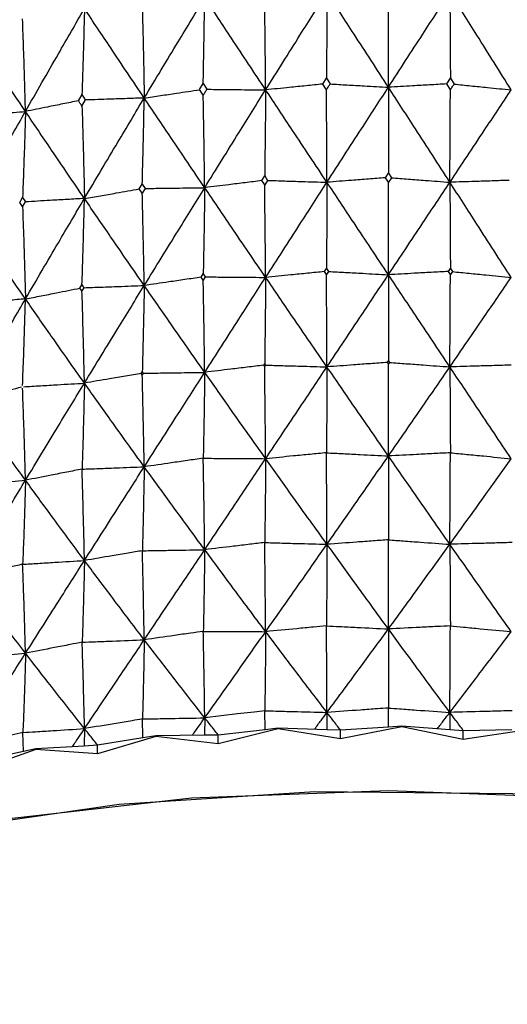
# Model space of a CAD drawing. Units: millimetres. Extents: x 16 to 307, y 18 to 345.
# Drawn here: x 34 to 39, y 283 to 293 of the extents above; entities that cross this region are included whole.
import ezdxf

# ---------------------------------------------------------------- set-up
doc = ezdxf.new("R2010")
doc.units = ezdxf.units.MM

msp = doc.modelspace()

# ---------------------------------------------------------------- linework, layer by layer
at = {"color": 7, "linetype": 'Continuous', "lineweight": 25}
for p, q in [((37.5341, 292.6243), (37.5717, 292.6836)), ((37.5717, 292.6836), (37.6095, 292.6257)), ((38.7901, 292.626), (38.8278, 292.6836)), ((38.8278, 292.6836), (38.8656, 292.6241)), ((36.2841, 292.5679), (36.3215, 292.6291)), ((36.3217, 292.6294), (36.3599, 292.5719)), ((37.5719, 292.5677), (37.5341, 292.6242)), ((38.828, 292.5677), (38.7902, 292.6259)), ((35.0574, 292.4549), (35.0941, 292.518)), ((35.1303, 292.4634), (35.0941, 292.518)), ((36.3225, 292.5121), (36.2843, 292.5682)), ((35.0937, 292.4019), (35.1303, 292.4634)), ((36.9152, 291.6451), (36.9454, 291.693)), ((36.9454, 291.693), (36.9756, 291.6478)), ((38.1697, 291.6747), (38.1998, 291.7209)), ((38.2001, 291.6293), (38.1698, 291.6746)), ((38.1998, 291.7209), (38.2301, 291.6742)), ((38.2301, 291.6742), (38.2001, 291.6294)), ((35.6746, 291.5612), (35.7043, 291.6105)), ((35.7043, 291.6106), (35.7345, 291.566)), ((36.9454, 291.6011), (36.9153, 291.6451)), ((36.9756, 291.6477), (36.9454, 291.6012)), ((35.7048, 291.5181), (35.6747, 291.5614)), ((35.7345, 291.566), (35.7048, 291.5181)), ((34.4627, 291.4221), (34.4916, 291.4726)), ((34.4911, 291.3813), (34.4627, 291.4221)), ((34.491, 291.3811), (34.5199, 291.4304)), ((34.4916, 291.4726), (34.52, 291.4306)), ((36.3018, 290.6662), (36.3225, 290.6994)), ((36.3225, 290.6994), (36.3432, 290.669)), ((37.5508, 290.7226), (37.5717, 290.7549)), ((37.5717, 290.6923), (37.5508, 290.7226)), ((37.5717, 290.7549), (37.5926, 290.7235)), ((37.5927, 290.7235), (37.5717, 290.6923)), ((38.8071, 290.724), (38.8278, 290.7549)), ((38.8281, 290.6927), (38.8072, 290.7239)), ((38.8278, 290.7549), (38.8488, 290.7226)), ((38.8488, 290.7226), (38.8281, 290.6928)), ((35.0737, 290.555), (35.0939, 290.5891)), ((35.0939, 290.589), (35.1142, 290.5595)), ((36.3225, 290.6369), (36.3018, 290.6662)), ((36.3432, 290.6689), (36.3225, 290.6369)), ((35.0939, 290.5265), (35.0737, 290.555)), ((35.1142, 290.5595), (35.0939, 290.5265)), ((36.9359, 289.7737), (36.9454, 289.7885)), ((36.9454, 289.7885), (36.9549, 289.7746)), ((38.1901, 289.802), (38.1997, 289.8163)), ((38.1998, 289.7882), (38.1902, 289.8019)), ((38.1997, 289.8163), (38.2093, 289.8019)), ((38.2093, 289.8019), (38.1998, 289.7882)), ((35.6954, 289.6903), (35.7048, 289.7055)), ((35.7048, 289.6773), (35.6954, 289.6903)), ((35.7048, 289.7055), (35.7142, 289.692)), ((35.7142, 289.6919), (35.7048, 289.6773)), ((36.9454, 289.7604), (36.9359, 289.7737)), ((36.955, 289.7745), (36.9454, 289.7604)), ((38.1998, 286.1069), (38.1998, 286.2966)), ((35.7118, 285.9964), (35.707, 286.1859)), ((36.3381, 286.1971), (36.3356, 286.0238)), ((36.9489, 286.0792), (36.9465, 286.2689)), ((37.5769, 286.2522), (37.5761, 286.0789)), ((38.8226, 286.2522), (38.8234, 286.0789)), ((35.1197, 286.0877), (35.1155, 285.9142)), ((37.0834, 286.0841), (36.4731, 285.935)), ((36.9489, 286.0792), (37.0834, 286.0943)), ((37.0834, 286.0943), (37.0834, 286.0841)), ((37.0834, 286.0943), (37.5761, 286.0789)), ((37.7133, 285.984), (37.0834, 286.0841)), ((37.7133, 286.0746), (38.1998, 286.1069)), ((38.3372, 286.1058), (37.7133, 285.984)), ((38.1998, 286.1069), (38.3372, 286.116)), ((38.3372, 286.116), (38.3372, 286.1058)), ((38.3372, 286.116), (38.8234, 286.0789)), ((38.9588, 285.978), (38.3372, 286.1058)), ((34.5019, 285.8594), (34.4948, 286.0486)), ((35.8418, 286.0072), (35.2518, 285.8314)), ((35.2518, 285.9221), (35.7118, 285.9964)), ((35.7118, 285.9964), (35.8418, 286.0174)), ((35.8418, 286.0174), (36.3356, 286.0238)), ((35.8418, 286.0174), (35.8418, 286.0072)), ((36.4731, 285.935), (35.8418, 286.0072)), ((36.3356, 286.0238), (36.4731, 286.0256)), ((36.4731, 286.0256), (36.9489, 286.0792)), ((36.4731, 285.935), (36.4731, 286.0256)), ((37.5761, 286.0789), (37.7133, 286.0746)), ((37.7133, 285.984), (37.7133, 286.0746)), ((38.8234, 286.0789), (38.9588, 286.0686)), ((38.9588, 286.0686), (39.4506, 286.0792)), ((39.5896, 286.072), (38.9588, 285.978)), ((38.9588, 285.978), (38.9588, 286.0686)), ((34.5019, 285.8594), (34.626, 285.886)), ((34.626, 285.886), (35.1155, 285.9142)), ((34.626, 285.886), (34.626, 285.8758)), ((35.1155, 285.9142), (35.2518, 285.9221)), ((35.2518, 285.8314), (35.2518, 285.9221)), ((34.626, 285.8758), (34.0629, 285.6745)), ((34.0629, 285.7652), (34.5019, 285.8594)), ((35.2518, 285.8314), (34.626, 285.8758))]:
    msp.add_line(p, q, dxfattribs=at)
at = {"color": 7, "linetype": 'Continuous', "lineweight": 25, "flags": 128}
for points in [[(36.9465, 286.2689), (36.8375, 286.256), (36.6694, 286.2362), (36.3381, 286.1971)], [(49.6998, 280.5965), (49.5251, 281.4405), (49.0062, 282.2588), (48.1591, 283.0266), (47.0093, 283.7205), (45.5918, 284.3196), (43.9498, 284.8055), (42.133, 285.1635), (40.1967, 285.3828), (38.1998, 285.4566), (36.2028, 285.3828), (34.2665, 285.1635), (32.4498, 284.8055), (30.8077, 284.3196), (29.3902, 283.7205), (28.2405, 283.0266), (27.3933, 282.2588), (26.8745, 281.4405), (26.6998, 280.5965)], [(49.6998, 280.5965), (49.6754, 280.9124), (49.3713, 281.7498), (48.7277, 282.5521), (47.7642, 283.295), (46.5102, 283.9559), (45.0036, 284.5148), (43.2903, 284.9546), (41.4223, 285.2619), (39.4564, 285.4275), (37.4523, 285.4464), (35.4709, 285.3178), (33.5724, 285.0458), (31.8146, 284.6386), (30.2507, 284.1087), (28.9284, 283.4719), (27.8878, 282.7479), (27.1605, 281.9584), (26.7686, 281.1276), (26.6998, 280.5965)]]:
    msp.add_lwpolyline(points, dxfattribs=at)
at = {"color": 7, "linetype": 'Continuous', "lineweight": 25}
for points, knots in [([(33.9342, 293.227), (34.0432, 293.426), (34.2381, 293.7821), (34.435, 294.1351), (34.5218, 294.2908)], [0, 0, 0, 0, 0.559094, 1, 1, 1, 1]), ([(35.7249, 292.4832), (35.839, 292.6732), (36.0431, 293.0133), (36.2476, 293.3505), (36.3378, 293.4992)], [0, 0, 0, 0, 0.558925, 1, 1, 1, 1]), ([(36.3225, 292.6281), (36.3245, 292.7277), (36.3284, 292.9216), (36.3334, 293.2121), (36.3363, 293.4035), (36.3378, 293.4992)], [0, 0, 0, 0, 0.345456, 0.672711, 1, 1, 1, 1]), ([(36.9555, 292.5655), (36.8398, 292.7402), (36.6329, 293.0528), (36.4281, 293.3625), (36.3378, 293.4992)], [0, 0, 0, 0, 0.558927, 1, 1, 1, 1]), ([(36.9555, 292.5655), (36.9545, 292.6747), (36.9526, 292.8852), (36.9492, 293.1987), (36.9467, 293.4033), (36.9454, 293.5057)], [0, 0, 0, 0, 0.35008, 0.675019, 1, 1, 1, 1]), ([(36.9555, 292.5655), (37.0714, 292.7505), (37.2787, 293.0815), (37.4856, 293.4095), (37.5768, 293.5542)], [0, 0, 0, 0, 0.558923, 1, 1, 1, 1]), ([(37.5768, 293.5542), (37.5763, 293.4532), (37.5753, 293.2567), (37.5736, 292.9664), (37.5724, 292.7779), (37.5717, 292.6836)], [0, 0, 0, 0, 0.345453, 0.672711, 1, 1, 1, 1]), ([(38.1998, 292.5931), (38.0833, 292.7729), (37.875, 293.0947), (37.6681, 293.4136), (37.5768, 293.5542)], [0, 0, 0, 0, 0.558925, 1, 1, 1, 1]), ([(38.1998, 292.5931), (38.3162, 292.7729), (38.5245, 293.0947), (38.7314, 293.4136), (38.8227, 293.5542)], [0, 0, 0, 0, 0.558925, 1, 1, 1, 1]), ([(38.1998, 292.5931), (38.1998, 292.7023), (38.1998, 292.9129), (38.1998, 293.2264), (38.1998, 293.4311), (38.1998, 293.5335)], [0, 0, 0, 0, 0.35008, 0.67502, 1, 1, 1, 1]), ([(38.8227, 293.5542), (38.8232, 293.4532), (38.8242, 293.2567), (38.8259, 292.9664), (38.8272, 292.7779), (38.8278, 292.6836)], [0, 0, 0, 0, 0.345453, 0.672711, 1, 1, 1, 1]), ([(39.444, 292.5655), (39.3281, 292.7505), (39.1208, 293.0815), (38.9139, 293.4095), (38.8227, 293.5542)], [0, 0, 0, 0, 0.558923, 1, 1, 1, 1]), ([(34.5214, 292.3469), (34.6324, 292.5419), (34.8311, 292.8909), (35.0309, 293.237), (35.1191, 293.3897)], [0, 0, 0, 0, 0.5589238, 1, 1, 1, 1]), ([(35.1191, 293.3897), (35.1165, 293.2886), (35.1116, 293.0918), (35.1032, 292.8011), (35.097, 292.6122), (35.0939, 292.5177)], [0, 0, 0, 0, 0.345454, 0.672709, 1, 1, 1, 1]), ([(35.7249, 292.4832), (35.6112, 292.6528), (35.4078, 292.9562), (35.2075, 293.257), (35.1191, 293.3897)], [0, 0, 0, 0, 0.558927, 1, 1, 1, 1]), ([(35.7048, 293.4226), (35.7075, 293.3125), (35.7126, 293.1001), (35.7193, 292.787), (35.7231, 292.5844), (35.7249, 292.4832)], [0, 0, 0, 0, 0.350079, 0.675018, 1, 1, 1, 1]), ([(34.5214, 292.3469), (34.5184, 292.4559), (34.5127, 292.6661), (34.5026, 292.9789), (34.4953, 293.1831), (34.4916, 293.2852)], [0, 0, 0, 0, 0.350081, 0.675021, 1, 1, 1, 1]), ([(34.5214, 292.3469), (34.411, 292.5115), (34.2134, 292.8061), (34.0196, 293.0982), (33.9342, 293.227)], [0, 0, 0, 0, 0.558922, 1, 1, 1, 1]), ([(37.5339, 292.6241), (37.4775, 292.6183), (37.3646, 292.6068), (37.1718, 292.5873), (37.0354, 292.5736), (36.9555, 292.5655)], [0, 0, 0, 0, 0.292909, 0.585821, 1, 1, 1, 1]), ([(37.5718, 292.5677), (37.5788, 292.5785), (37.5914, 292.5979), (37.604, 292.6172), (37.6095, 292.6257)], [0, 0, 0, 0, 0.559912, 1, 1, 1, 1]), ([(37.5768, 291.6288), (37.6931, 291.8091), (37.9014, 292.1318), (38.1084, 292.4519), (38.1998, 292.5931)], [0, 0, 0, 0, 0.558751, 1, 1, 1, 1]), ([(37.6095, 292.6257), (37.6671, 292.6225), (37.7824, 292.616), (37.9791, 292.6051), (38.1183, 292.5975), (38.1998, 292.5931)], [0, 0, 0, 0, 0.292911, 0.585819, 1, 1, 1, 1]), ([(38.79, 292.6257), (38.7324, 292.6225), (38.6172, 292.616), (38.4204, 292.6051), (38.2813, 292.5975), (38.1998, 292.5931)], [0, 0, 0, 0, 0.292911, 0.585819, 1, 1, 1, 1]), ([(38.1998, 292.5931), (38.1998, 292.4921), (38.1998, 292.2952), (38.1998, 292.0044), (38.1998, 291.8154), (38.1998, 291.7208)], [0, 0, 0, 0, 0.344919, 0.672438, 1, 1, 1, 1]), ([(38.8227, 291.6288), (38.7064, 291.8091), (38.4981, 292.1318), (38.2911, 292.4519), (38.1998, 292.5931)], [0, 0, 0, 0, 0.558751, 1, 1, 1, 1]), ([(38.8279, 292.5677), (38.8349, 292.5782), (38.8475, 292.597), (38.86, 292.6158), (38.8656, 292.6241)], [0, 0, 0, 0, 0.559914, 1, 1, 1, 1]), ([(38.8656, 292.6241), (38.922, 292.6183), (39.0349, 292.6068), (39.2277, 292.5873), (39.3641, 292.5736), (39.444, 292.5655)], [0, 0, 0, 0, 0.292909, 0.585821, 1, 1, 1, 1]), ([(35.1189, 291.4642), (35.2316, 291.6547), (35.4334, 291.9957), (35.6357, 292.3339), (35.7249, 292.4832)], [0, 0, 0, 0, 0.558751, 1, 1, 1, 1]), ([(35.7249, 292.4832), (35.6669, 292.4812), (35.5508, 292.4772), (35.3527, 292.4705), (35.2126, 292.4659), (35.1305, 292.4632)], [0, 0, 0, 0, 0.29291, 0.585819, 1, 1, 1, 1]), ([(35.7048, 291.61), (35.7074, 291.7097), (35.7125, 291.904), (35.7192, 292.1951), (35.723, 292.3871), (35.7249, 292.4832)], [0, 0, 0, 0, 0.344918, 0.672442, 1, 1, 1, 1]), ([(35.7249, 292.4832), (35.7797, 292.4913), (35.8891, 292.5076), (36.0759, 292.5354), (36.2079, 292.5553), (36.2852, 292.5669)], [0, 0, 0, 0, 0.292909, 0.585821, 1, 1, 1, 1]), ([(36.3376, 291.5737), (36.2227, 291.7438), (36.0171, 292.0481), (35.8144, 292.35), (35.7249, 292.4832)], [0, 0, 0, 0, 0.55875, 1, 1, 1, 1]), ([(36.3225, 292.5121), (36.3295, 292.5232), (36.342, 292.5432), (36.3544, 292.5631), (36.3599, 292.5719)], [0, 0, 0, 0, 0.559938, 1, 1, 1, 1]), ([(36.3376, 291.5737), (36.3361, 291.6828), (36.3332, 291.893), (36.3282, 292.2059), (36.3244, 292.41), (36.3225, 292.5121)], [0, 0, 0, 0, 0.350623, 0.675291, 1, 1, 1, 1]), ([(36.3376, 291.5737), (36.4528, 291.7592), (36.659, 292.0911), (36.8647, 292.4203), (36.9555, 292.5655)], [0, 0, 0, 0, 0.558752, 1, 1, 1, 1]), ([(36.3599, 292.5719), (36.4181, 292.5712), (36.5344, 292.5699), (36.7329, 292.5678), (36.8733, 292.5664), (36.9555, 292.5655)], [0, 0, 0, 0, 0.292899, 0.585799, 1, 1, 1, 1]), ([(36.9555, 292.5655), (36.9545, 292.4645), (36.9525, 292.2675), (36.9492, 291.9767), (36.9467, 291.7876), (36.9454, 291.6931)], [0, 0, 0, 0, 0.344918, 0.672442, 1, 1, 1, 1]), ([(37.5768, 291.6288), (37.4605, 291.8039), (37.2524, 292.1175), (37.0464, 292.4284), (36.9555, 292.5655)], [0, 0, 0, 0, 0.55875, 1, 1, 1, 1]), ([(37.5768, 291.6288), (37.5763, 291.7379), (37.5753, 291.9482), (37.5736, 292.2612), (37.5724, 292.4654), (37.5717, 292.5676)], [0, 0, 0, 0, 0.350624, 0.675291, 1, 1, 1, 1]), ([(38.8227, 291.6288), (38.8233, 291.7379), (38.8242, 291.9482), (38.8259, 292.2612), (38.8272, 292.4654), (38.8278, 292.5676)], [0, 0, 0, 0, 0.350624, 0.675291, 1, 1, 1, 1]), ([(38.8227, 291.6288), (38.939, 291.8039), (39.1471, 292.1175), (39.3531, 292.4284), (39.444, 292.5655)], [0, 0, 0, 0, 0.55875, 1, 1, 1, 1]), ([(35.0574, 292.4549), (35.0051, 292.4443), (34.9006, 292.4231), (34.7219, 292.3871), (34.5955, 292.3617), (34.5214, 292.3469)], [0, 0, 0, 0, 0.292915, 0.585825, 1, 1, 1, 1]), ([(35.0938, 292.4018), (35.087, 292.4117), (35.0749, 292.4294), (35.0628, 292.4471), (35.0574, 292.4549)], [0, 0, 0, 0, 0.5599461, 1, 1, 1, 1]), ([(35.0939, 292.4017), (35.0973, 292.2916), (35.1037, 292.0796), (35.112, 291.7671), (35.1166, 291.5652), (35.1189, 291.4642)], [0, 0, 0, 0, 0.350627, 0.675288, 1, 1, 1, 1]), ([(33.9339, 291.3015), (34.0429, 291.4969), (34.2381, 291.8467), (34.4347, 292.1937), (34.5214, 292.3469)], [0, 0, 0, 0, 0.558751, 1, 1, 1, 1]), ([(33.9347, 292.3007), (33.992, 292.3052), (34.1066, 292.3141), (34.3022, 292.3295), (34.4405, 292.3405), (34.5214, 292.3469)], [0, 0, 0, 0, 0.292909, 0.585816, 1, 1, 1, 1]), ([(34.5214, 292.3469), (34.5184, 292.2457), (34.5126, 292.0483), (34.5026, 291.7569), (34.4953, 291.5674), (34.4916, 291.4726)], [0, 0, 0, 0, 0.344916, 0.672441, 1, 1, 1, 1]), ([(35.1189, 291.4642), (35.0066, 291.6293), (34.8057, 291.9246), (34.6084, 292.2176), (34.5214, 292.3469)], [0, 0, 0, 0, 0.558752, 1, 1, 1, 1]), ([(38.1694, 291.6742), (38.1123, 291.6698), (37.998, 291.6609), (37.8005, 291.6458), (37.66, 291.6351), (37.5768, 291.6288)], [0, 0, 0, 0, 0.289358, 0.578718, 1, 1, 1, 1]), ([(38.2301, 291.6742), (38.2873, 291.6698), (38.4015, 291.6609), (38.5991, 291.6458), (38.7395, 291.6351), (38.8227, 291.6288)], [0, 0, 0, 0, 0.289358, 0.578718, 1, 1, 1, 1]), ([(36.9152, 291.6451), (36.8596, 291.6382), (36.7482, 291.6243), (36.5557, 291.6005), (36.4188, 291.5837), (36.3376, 291.5737)], [0, 0, 0, 0, 0.289358, 0.578718, 1, 1, 1, 1]), ([(36.9555, 290.6639), (36.9545, 290.773), (36.9526, 290.983), (36.9492, 291.2955), (36.9467, 291.4993), (36.9454, 291.6011)], [0, 0, 0, 0, 0.351144, 0.67555, 1, 1, 1, 1]), ([(36.9555, 290.6639), (37.0715, 290.8442), (37.2791, 291.1671), (37.4856, 291.4874), (37.5768, 291.6288)], [0, 0, 0, 0, 0.558573, 1, 1, 1, 1]), ([(36.9756, 291.6478), (37.0336, 291.6459), (37.1495, 291.6421), (37.3499, 291.6358), (37.4923, 291.6314), (37.5768, 291.6288)], [0, 0, 0, 0, 0.28935, 0.578702, 1, 1, 1, 1]), ([(37.5768, 291.6288), (37.5763, 291.5277), (37.5753, 291.3304), (37.5736, 291.0392), (37.5724, 290.8497), (37.5717, 290.7549)], [0, 0, 0, 0, 0.344405, 0.672186, 1, 1, 1, 1]), ([(38.1998, 290.6914), (38.0832, 290.8666), (37.8746, 291.1803), (37.668, 291.4914), (37.5768, 291.6288)], [0, 0, 0, 0, 0.558573, 1, 1, 1, 1]), ([(38.1998, 290.6914), (38.1998, 290.8006), (38.1998, 291.0106), (38.1998, 291.3232), (38.1998, 291.527), (38.1998, 291.6289)], [0, 0, 0, 0, 0.351142, 0.675552, 1, 1, 1, 1]), ([(38.1998, 290.6914), (38.3163, 290.8666), (38.5249, 291.1803), (38.7315, 291.4914), (38.8227, 291.6288)], [0, 0, 0, 0, 0.558573, 1, 1, 1, 1]), ([(39.4239, 291.6478), (39.3659, 291.6459), (39.25, 291.6421), (39.0496, 291.6358), (38.9072, 291.6314), (38.8227, 291.6288)], [0, 0, 0, 0, 0.28936, 0.578718, 1, 1, 1, 1]), ([(38.8227, 291.6288), (38.8232, 291.5277), (38.8242, 291.3304), (38.8259, 291.0392), (38.8272, 290.8497), (38.8278, 290.7549)], [0, 0, 0, 0, 0.344405, 0.672186, 1, 1, 1, 1]), ([(39.444, 290.6639), (39.3281, 290.8442), (39.1204, 291.1671), (38.9139, 291.4874), (38.8227, 291.6288)], [0, 0, 0, 0, 0.558573, 1, 1, 1, 1]), ([(35.1189, 291.4642), (35.1726, 291.4735), (35.28, 291.492), (35.4654, 291.5242), (35.5971, 291.5471), (35.6751, 291.5607)], [0, 0, 0, 0, 0.289357, 0.578722, 1, 1, 1, 1]), ([(35.7248, 290.5815), (35.7229, 290.6906), (35.719, 290.9004), (35.7123, 291.2127), (35.7073, 291.4163), (35.7048, 291.5181)], [0, 0, 0, 0, 0.351146, 0.675548, 1, 1, 1, 1]), ([(35.7248, 290.5815), (35.839, 290.7669), (36.0434, 291.0989), (36.2475, 291.4283), (36.3376, 291.5737)], [0, 0, 0, 0, 0.558577, 1, 1, 1, 1]), ([(35.7345, 291.5661), (35.7927, 291.5668), (35.909, 291.5681), (36.1101, 291.5707), (36.2529, 291.5726), (36.3376, 291.5737)], [0, 0, 0, 0, 0.289352, 0.578703, 1, 1, 1, 1]), ([(36.3376, 291.5737), (36.3361, 291.4726), (36.3332, 291.2752), (36.3282, 290.9838), (36.3244, 290.7942), (36.3225, 290.6995)], [0, 0, 0, 0, 0.344406, 0.672187, 1, 1, 1, 1]), ([(36.9555, 290.6639), (36.8397, 290.8339), (36.6324, 291.1383), (36.4279, 291.4404), (36.3376, 291.5737)], [0, 0, 0, 0, 0.5585732, 1, 1, 1, 1]), ([(34.4916, 291.3807), (34.4956, 291.2707), (34.5033, 291.059), (34.5131, 290.7472), (34.5186, 290.5459), (34.5213, 290.4452)], [0, 0, 0, 0, 0.351145, 0.675551, 1, 1, 1, 1]), ([(35.1189, 291.4642), (35.0612, 291.4609), (34.9458, 291.4542), (34.7463, 291.4427), (34.6045, 291.4347), (34.5205, 291.43)], [0, 0, 0, 0, 0.289359, 0.578718, 1, 1, 1, 1]), ([(34.5213, 290.4452), (34.6324, 290.6356), (34.8313, 290.9766), (35.0308, 291.3149), (35.1189, 291.4642)], [0, 0, 0, 0, 0.558575, 1, 1, 1, 1]), ([(35.0939, 290.5891), (35.0972, 290.6888), (35.1035, 290.8834), (35.1118, 291.1752), (35.1165, 291.3679), (35.1189, 291.4642)], [0, 0, 0, 0, 0.34441, 0.672184, 1, 1, 1, 1]), ([(35.7248, 290.5815), (35.611, 290.7465), (35.4073, 291.0418), (35.2072, 291.3349), (35.1189, 291.4642)], [0, 0, 0, 0, 0.558571, 1, 1, 1, 1]), ([(34.5213, 290.4452), (34.4108, 290.6052), (34.2128, 290.8916), (34.0193, 291.176), (33.9339, 291.3015)], [0, 0, 0, 0, 0.5585739, 1, 1, 1, 1]), ([(37.5508, 290.7226), (37.4942, 290.717), (37.3812, 290.7058), (37.1828, 290.6862), (37.0408, 290.6722), (36.9555, 290.6639)], [0, 0, 0, 0, 0.285017, 0.570029, 1, 1, 1, 1]), ([(37.5768, 289.7562), (37.5763, 289.8653), (37.5753, 290.0751), (37.5736, 290.3873), (37.5724, 290.5906), (37.5717, 290.6923)], [0, 0, 0, 0, 0.35166, 0.675804, 1, 1, 1, 1]), ([(37.5768, 289.7562), (37.6932, 289.9309), (37.9018, 290.2438), (38.1085, 290.5543), (38.1998, 290.6914)], [0, 0, 0, 0, 0.558396, 1, 1, 1, 1]), ([(37.5927, 290.7236), (37.6503, 290.7205), (37.7657, 290.7143), (37.968, 290.7036), (38.1127, 290.696), (38.1998, 290.6914)], [0, 0, 0, 0, 0.28501, 0.570018, 1, 1, 1, 1]), ([(38.8068, 290.7236), (38.7492, 290.7205), (38.6338, 290.7143), (38.4315, 290.7036), (38.2868, 290.696), (38.1998, 290.6914)], [0, 0, 0, 0, 0.2850161, 0.5700335, 1, 1, 1, 1]), ([(38.1998, 290.6914), (38.1998, 290.5903), (38.1998, 290.3928), (38.1998, 290.1011), (38.1998, 289.9112), (38.1998, 289.8163)], [0, 0, 0, 0, 0.343909, 0.671938, 1, 1, 1, 1]), ([(38.8227, 289.7562), (38.7063, 289.9309), (38.4977, 290.2438), (38.291, 290.5543), (38.1998, 290.6914)], [0, 0, 0, 0, 0.558396, 1, 1, 1, 1]), ([(38.8227, 289.7562), (38.8232, 289.8653), (38.8242, 290.0751), (38.8259, 290.3873), (38.8272, 290.5906), (38.8278, 290.6923)], [0, 0, 0, 0, 0.35166, 0.675804, 1, 1, 1, 1]), ([(38.8488, 290.7226), (38.9053, 290.717), (39.0183, 290.7058), (39.2167, 290.6862), (39.3587, 290.6722), (39.444, 290.6639)], [0, 0, 0, 0, 0.285017, 0.570029, 1, 1, 1, 1]), ([(35.1142, 290.5595), (35.1722, 290.5616), (35.2883, 290.5657), (35.4918, 290.573), (35.6373, 290.5783), (35.7248, 290.5815)], [0, 0, 0, 0, 0.28501, 0.57002, 1, 1, 1, 1]), ([(35.1189, 289.5916), (35.2317, 289.7765), (35.4338, 290.1077), (35.6357, 290.4363), (35.7248, 290.5815)], [0, 0, 0, 0, 0.558393, 1, 1, 1, 1]), ([(35.7248, 290.5815), (35.7229, 290.4803), (35.719, 290.2826), (35.7123, 289.9906), (35.7073, 289.8005), (35.7048, 289.7055)], [0, 0, 0, 0, 0.343909, 0.671929, 1, 1, 1, 1]), ([(36.3018, 290.6662), (36.247, 290.6581), (36.1375, 290.642), (35.9452, 290.6137), (35.8076, 290.5936), (35.7248, 290.5815)], [0, 0, 0, 0, 0.285021, 0.570033, 1, 1, 1, 1]), ([(36.3376, 289.7011), (36.2226, 289.8656), (36.0166, 290.16), (35.8142, 290.4524), (35.7248, 290.5815)], [0, 0, 0, 0, 0.558393, 1, 1, 1, 1]), ([(36.3376, 289.7011), (36.3361, 289.8102), (36.3333, 290.0199), (36.3282, 290.3319), (36.3244, 290.5352), (36.3225, 290.6368)], [0, 0, 0, 0, 0.35166, 0.675804, 1, 1, 1, 1]), ([(36.3376, 289.7011), (36.4529, 289.881), (36.6594, 290.203), (36.8648, 290.5227), (36.9555, 290.6639)], [0, 0, 0, 0, 0.558397, 1, 1, 1, 1]), ([(36.3433, 290.669), (36.4014, 290.6685), (36.5178, 290.6674), (36.7218, 290.6657), (36.8677, 290.6646), (36.9555, 290.6639)], [0, 0, 0, 0, 0.28501, 0.57002, 1, 1, 1, 1]), ([(36.9555, 290.6639), (36.9545, 290.5627), (36.9526, 290.3652), (36.9492, 290.0734), (36.9467, 289.8835), (36.9454, 289.7885)], [0, 0, 0, 0, 0.343906, 0.671932, 1, 1, 1, 1]), ([(37.5768, 289.7562), (37.4604, 289.9257), (37.252, 290.2294), (37.0463, 290.5308), (36.9555, 290.6639)], [0, 0, 0, 0, 0.558396, 1, 1, 1, 1]), ([(38.8227, 289.7562), (38.9391, 289.9257), (39.1475, 290.2294), (39.3532, 290.5308), (39.444, 290.6639)], [0, 0, 0, 0, 0.558396, 1, 1, 1, 1]), ([(34.5213, 290.4452), (34.5739, 290.4556), (34.6789, 290.4764), (34.8631, 290.5129), (34.9946, 290.5392), (35.0737, 290.5549)], [0, 0, 0, 0, 0.28502, 0.5700365, 1, 1, 1, 1]), ([(35.1189, 289.5916), (35.1164, 289.7007), (35.1117, 289.9102), (35.1033, 290.2219), (35.0971, 290.4249), (35.0939, 290.5265)], [0, 0, 0, 0, 0.351657, 0.675806, 1, 1, 1, 1]), ([(34.5213, 290.4452), (34.4641, 290.4405), (34.3497, 290.4312), (34.1489, 290.4149), (34.0053, 290.4033), (33.919, 290.3964)], [0, 0, 0, 0, 0.285012, 0.570032, 1, 1, 1, 1]), ([(33.9339, 289.4289), (34.0431, 289.6187), (34.2385, 289.9587), (34.4347, 290.2962), (34.5213, 290.4452)], [0, 0, 0, 0, 0.5583954, 1, 1, 1, 1]), ([(34.4916, 289.5681), (34.4955, 289.6679), (34.5031, 289.8628), (34.5129, 290.1553), (34.5185, 290.3486), (34.5213, 290.4452)], [0, 0, 0, 0, 0.3439056, 0.6719351, 1, 1, 1, 1]), ([(35.1189, 289.5916), (35.0065, 289.751), (34.8052, 290.0365), (34.6083, 290.32), (34.5213, 290.4452)], [0, 0, 0, 0, 0.558393, 1, 1, 1, 1]), ([(38.1901, 289.8019), (38.1329, 289.7976), (38.0185, 289.789), (37.8141, 289.7738), (37.6668, 289.7628), (37.5768, 289.7562)], [0, 0, 0, 0, 0.279891, 0.559781, 1, 1, 1, 1]), ([(38.1998, 288.8531), (38.1998, 288.9623), (38.1998, 289.1719), (38.1998, 289.4836), (38.1998, 289.6866), (38.1998, 289.7881)], [0, 0, 0, 0, 0.352184, 0.676066, 1, 1, 1, 1]), ([(38.2094, 289.8019), (38.2666, 289.7976), (38.381, 289.789), (38.5854, 289.7738), (38.7327, 289.7628), (38.8227, 289.7562)], [0, 0, 0, 0, 0.279885, 0.55977, 1, 1, 1, 1]), ([(35.6954, 289.6903), (35.6417, 289.681), (35.5342, 289.6626), (35.3421, 289.6297), (35.2036, 289.6061), (35.1189, 289.5916)], [0, 0, 0, 0, 0.27989, 0.559782, 1, 1, 1, 1]), ([(35.725, 288.7432), (35.723, 288.8523), (35.7191, 289.0617), (35.7124, 289.3732), (35.7073, 289.5759), (35.7048, 289.6773)], [0, 0, 0, 0, 0.352185, 0.676068, 1, 1, 1, 1]), ([(35.7142, 289.692), (35.7724, 289.6928), (35.8887, 289.6944), (36.0965, 289.6975), (36.2462, 289.6997), (36.3376, 289.7011)], [0, 0, 0, 0, 0.279885, 0.559771, 1, 1, 1, 1]), ([(35.725, 288.7432), (35.8392, 288.922), (36.0439, 289.2424), (36.2476, 289.5606), (36.3376, 289.7011)], [0, 0, 0, 0, 0.55822, 1, 1, 1, 1]), ([(36.3376, 289.7011), (36.3362, 289.5999), (36.3333, 289.402), (36.3283, 289.1116), (36.3245, 288.9231), (36.3227, 288.8297)], [0, 0, 0, 0, 0.345596, 0.675965, 1, 1, 1, 1]), ([(36.9358, 289.7737), (36.8801, 289.7669), (36.7685, 289.7533), (36.5691, 289.7291), (36.4255, 289.7117), (36.3376, 289.7011)], [0, 0, 0, 0, 0.279893, 0.559779, 1, 1, 1, 1]), ([(36.9556, 288.8256), (36.8396, 288.989), (36.632, 289.2818), (36.4278, 289.5726), (36.3376, 289.7011)], [0, 0, 0, 0, 0.558215, 1, 1, 1, 1]), ([(36.9556, 288.8256), (36.9545, 288.9347), (36.9526, 289.1443), (36.9492, 289.4559), (36.9467, 289.6589), (36.9454, 289.7604)], [0, 0, 0, 0, 0.352186, 0.67607, 1, 1, 1, 1]), ([(36.955, 289.7746), (37.013, 289.7728), (37.129, 289.7693), (37.3362, 289.7632), (37.4855, 289.7588), (37.5768, 289.7562)], [0, 0, 0, 0, 0.279884, 0.55977, 1, 1, 1, 1]), ([(36.9556, 288.8256), (37.0716, 288.9993), (37.2796, 289.3106), (37.4857, 289.6196), (37.5768, 289.7562)], [0, 0, 0, 0, 0.558217, 1, 1, 1, 1]), ([(37.5768, 289.7562), (37.5763, 289.655), (37.5753, 289.4572), (37.5736, 289.1669), (37.5724, 288.9785), (37.5718, 288.8852)], [0, 0, 0, 0, 0.34559, 0.675969, 1, 1, 1, 1]), ([(38.1998, 288.8531), (38.0831, 289.0217), (37.8742, 289.3237), (37.6679, 289.6237), (37.5768, 289.7562)], [0, 0, 0, 0, 0.558217, 1, 1, 1, 1]), ([(38.1998, 288.8531), (38.3164, 289.0217), (38.5253, 289.3237), (38.7316, 289.6237), (38.8227, 289.7562)], [0, 0, 0, 0, 0.558217, 1, 1, 1, 1]), ([(39.4445, 289.7746), (39.3865, 289.7728), (39.2705, 289.7693), (39.0633, 289.7632), (38.914, 289.7588), (38.8227, 289.7562)], [0, 0, 0, 0, 0.27989, 0.559781, 1, 1, 1, 1]), ([(38.8227, 289.7562), (38.8232, 289.655), (38.8242, 289.4572), (38.8259, 289.1669), (38.8271, 288.9785), (38.8278, 288.8852)], [0, 0, 0, 0, 0.34559, 0.675969, 1, 1, 1, 1]), ([(39.444, 288.8256), (39.3279, 288.9993), (39.12, 289.3106), (38.9138, 289.6196), (38.8227, 289.7562)], [0, 0, 0, 0, 0.558217, 1, 1, 1, 1]), ([(34.5007, 289.555), (34.5584, 289.5584), (34.6738, 289.5651), (34.8799, 289.5774), (35.0282, 289.5862), (35.1189, 289.5916)], [0, 0, 0, 0, 0.279888, 0.559772, 1, 1, 1, 1]), ([(34.5215, 288.6069), (34.6327, 288.7908), (34.8318, 289.1201), (35.0309, 289.4472), (35.1189, 289.5916)], [0, 0, 0, 0, 0.558217, 1, 1, 1, 1]), ([(35.1189, 289.5916), (35.1165, 289.4904), (35.1117, 289.2923), (35.1034, 289.0016), (35.0972, 288.8128), (35.0941, 288.7194)], [0, 0, 0, 0, 0.345595, 0.675973, 1, 1, 1, 1]), ([(35.725, 288.7432), (35.6111, 288.9015), (35.407, 289.1852), (35.2072, 289.4671), (35.1189, 289.5916)], [0, 0, 0, 0, 0.5582178, 1, 1, 1, 1]), ([(33.9339, 289.4289), (33.9852, 289.4404), (34.0876, 289.4634), (34.2705, 289.5046), (34.402, 289.5343), (34.4824, 289.5525)], [0, 0, 0, 0, 0.279895, 0.559783, 1, 1, 1, 1]), ([(34.5215, 288.6069), (34.5185, 288.7159), (34.5128, 288.9251), (34.5028, 289.2362), (34.4953, 289.4387), (34.4916, 289.5399)], [0, 0, 0, 0, 0.352182, 0.676065, 1, 1, 1, 1]), ([(34.5215, 288.6069), (34.4108, 288.7603), (34.2125, 289.035), (34.0193, 289.3082), (33.9339, 289.4289)], [0, 0, 0, 0, 0.558215, 1, 1, 1, 1]), ([(37.5718, 288.8852), (37.5165, 288.8798), (37.4045, 288.869), (37.1992, 288.8491), (37.049, 288.8346), (36.9556, 288.8256)], [0, 0, 0, 0, 0.269387, 0.545123, 1, 1, 1, 1]), ([(37.5718, 288.8852), (37.6281, 288.8823), (37.7422, 288.8764), (37.9515, 288.8657), (38.1045, 288.858), (38.1998, 288.8531)], [0, 0, 0, 0, 0.269364, 0.545102, 1, 1, 1, 1]), ([(37.5768, 287.9573), (37.5763, 288.0665), (37.5754, 288.2758), (37.5737, 288.5852), (37.5724, 288.7859), (37.5718, 288.8852)], [0, 0, 0, 0, 0.354941, 0.680575, 1, 1, 1, 1]), ([(38.8278, 288.8852), (38.7714, 288.8823), (38.6573, 288.8764), (38.448, 288.8657), (38.295, 288.858), (38.1998, 288.8531)], [0, 0, 0, 0, 0.269386, 0.545125, 1, 1, 1, 1]), ([(38.8227, 287.9573), (38.8232, 288.0665), (38.8242, 288.2758), (38.8259, 288.5852), (38.8271, 288.7859), (38.8278, 288.8852)], [0, 0, 0, 0, 0.354941, 0.680575, 1, 1, 1, 1]), ([(38.8278, 288.8852), (38.8831, 288.8798), (38.995, 288.869), (39.2004, 288.8491), (39.3505, 288.8346), (39.444, 288.8256)], [0, 0, 0, 0, 0.269366, 0.545101, 1, 1, 1, 1]), ([(36.3227, 288.8297), (36.269, 288.8219), (36.1605, 288.8062), (35.9613, 288.7773), (35.8157, 288.7563), (35.725, 288.7432)], [0, 0, 0, 0, 0.269389, 0.545126, 1, 1, 1, 1]), ([(36.3227, 288.8297), (36.3795, 288.8293), (36.4945, 288.8285), (36.7054, 288.8271), (36.8596, 288.8262), (36.9556, 288.8256)], [0, 0, 0, 0, 0.269363, 0.545101, 1, 1, 1, 1]), ([(36.3378, 287.9023), (36.3363, 288.0114), (36.3334, 288.2207), (36.3283, 288.5299), (36.3245, 288.7304), (36.3227, 288.8297)], [0, 0, 0, 0, 0.354941, 0.680571, 1, 1, 1, 1]), ([(36.3378, 287.9023), (36.4532, 288.0745), (36.6599, 288.3833), (36.8649, 288.69), (36.9556, 288.8256)], [0, 0, 0, 0, 0.558038, 1, 1, 1, 1]), ([(36.9556, 288.8256), (36.9546, 288.7244), (36.9527, 288.5276), (36.9494, 288.2441), (36.947, 288.0625), (36.9458, 287.9749)], [0, 0, 0, 0, 0.353945, 0.688675, 1, 1, 1, 1]), ([(37.5768, 287.9573), (37.4604, 288.1193), (37.2516, 288.4096), (37.0463, 288.6981), (36.9556, 288.8256)], [0, 0, 0, 0, 0.558036, 1, 1, 1, 1]), ([(37.5768, 287.9573), (37.6934, 288.1244), (37.9023, 288.424), (38.1086, 288.7216), (38.1998, 288.8531)], [0, 0, 0, 0, 0.558039, 1, 1, 1, 1]), ([(38.1998, 288.8531), (38.1998, 288.752), (38.1998, 288.5544), (38.1998, 288.271), (38.1998, 288.0894), (38.1998, 288.0027)], [0, 0, 0, 0, 0.353947, 0.691584, 1, 1, 1, 1]), ([(38.8227, 287.9573), (38.7061, 288.1244), (38.4973, 288.424), (38.2909, 288.7216), (38.1998, 288.8531)], [0, 0, 0, 0, 0.558039, 1, 1, 1, 1]), ([(38.8227, 287.9573), (38.9392, 288.1193), (39.1479, 288.4096), (39.3532, 288.6981), (39.444, 288.8256)], [0, 0, 0, 0, 0.558036, 1, 1, 1, 1]), ([(35.0941, 288.7194), (35.0428, 288.7093), (34.9388, 288.6888), (34.748, 288.6513), (34.6084, 288.624), (34.5215, 288.6069)], [0, 0, 0, 0, 0.269381, 0.545124, 1, 1, 1, 1]), ([(35.0941, 288.7194), (35.1508, 288.7215), (35.2654, 288.7258), (35.4757, 288.7337), (35.6293, 288.7396), (35.725, 288.7432)], [0, 0, 0, 0, 0.269363, 0.5451, 1, 1, 1, 1]), ([(35.1192, 287.7928), (35.1167, 287.9018), (35.1119, 288.1109), (35.1035, 288.4199), (35.0972, 288.6202), (35.0941, 288.7194)], [0, 0, 0, 0, 0.354943, 0.680569, 1, 1, 1, 1]), ([(35.1192, 287.7928), (35.2321, 287.9701), (35.4344, 288.2879), (35.6359, 288.6037), (35.725, 288.7432)], [0, 0, 0, 0, 0.558039, 1, 1, 1, 1]), ([(35.725, 288.7432), (35.723, 288.642), (35.7192, 288.4458), (35.7127, 288.1622), (35.7079, 287.9803), (35.7056, 287.8919)], [0, 0, 0, 0, 0.353947, 0.685766, 1, 1, 1, 1]), ([(36.3378, 287.9023), (36.2227, 288.0591), (36.0164, 288.3402), (35.8143, 288.6197), (35.725, 288.7432)], [0, 0, 0, 0, 0.558036, 1, 1, 1, 1]), ([(33.8957, 288.555), (33.9528, 288.5597), (34.0672, 288.5692), (34.2758, 288.5865), (34.4272, 288.5991), (34.5215, 288.6069)], [0, 0, 0, 0, 0.273994, 0.547991, 1, 1, 1, 1]), ([(33.9343, 287.6301), (34.0435, 287.8123), (34.2392, 288.1389), (34.435, 288.4635), (34.5215, 288.6069)], [0, 0, 0, 0, 0.558041, 1, 1, 1, 1]), ([(34.5215, 288.6069), (34.5186, 288.5056), (34.513, 288.3101), (34.5033, 288.026), (34.4962, 287.8439), (34.4927, 287.7546)], [0, 0, 0, 0, 0.353946, 0.682856, 1, 1, 1, 1]), ([(35.1192, 287.7928), (35.0067, 287.9446), (34.8051, 288.2167), (34.6084, 288.4873), (34.5215, 288.6069)], [0, 0, 0, 0, 0.558037, 1, 1, 1, 1]), ([(38.1998, 288.0027), (38.1491, 287.999), (38.0412, 287.9911), (37.8336, 287.976), (37.6766, 287.9645), (37.5768, 287.9573)], [0, 0, 0, 0, 0.243862, 0.519781, 1, 1, 1, 1]), ([(38.1998, 287.0987), (38.1998, 287.2079), (38.1998, 287.4171), (38.1998, 287.7186), (38.1998, 287.9112), (38.1998, 288.0027)], [0, 0, 0, 0, 0.364438, 0.697906, 1, 1, 1, 1]), ([(38.1998, 288.0027), (38.2504, 287.999), (38.3583, 287.9911), (38.5659, 287.976), (38.7229, 287.9645), (38.8227, 287.9573)], [0, 0, 0, 0, 0.243839, 0.519759, 1, 1, 1, 1]), ([(35.7056, 287.8919), (35.6579, 287.8838), (35.5564, 287.8667), (35.361, 287.8336), (35.2131, 287.8086), (35.1192, 287.7928)], [0, 0, 0, 0, 0.24386, 0.519781, 1, 1, 1, 1]), ([(35.7056, 287.8919), (35.757, 287.8927), (35.8665, 287.8945), (36.0773, 287.8979), (36.2366, 287.9006), (36.3378, 287.9023)], [0, 0, 0, 0, 0.243838, 0.51976, 1, 1, 1, 1]), ([(35.7253, 286.9888), (35.7233, 287.0979), (35.7194, 287.3069), (35.7127, 287.6081), (35.7079, 287.8005), (35.7056, 287.8919)], [0, 0, 0, 0, 0.364433, 0.697903, 1, 1, 1, 1]), ([(35.7253, 286.9888), (35.8396, 287.1591), (36.0445, 287.4645), (36.2479, 287.768), (36.3378, 287.9023)], [0, 0, 0, 0, 0.557859, 1, 1, 1, 1]), ([(36.3378, 287.9023), (36.3363, 287.8011), (36.3335, 287.6081), (36.3287, 287.3322), (36.3253, 287.1581), (36.3236, 287.0743)], [0, 0, 0, 0, 0.363783, 0.693759, 1, 1, 1, 1]), ([(36.9458, 287.9749), (36.8964, 287.969), (36.7911, 287.9564), (36.5885, 287.9322), (36.4352, 287.9139), (36.3378, 287.9023)], [0, 0, 0, 0, 0.243865, 0.519779, 1, 1, 1, 1]), ([(36.9557, 287.0711), (36.8397, 287.2261), (36.6317, 287.5038), (36.4279, 287.7801), (36.3378, 287.9023)], [0, 0, 0, 0, 0.5578584, 1, 1, 1, 1]), ([(36.9557, 287.0711), (36.9547, 287.1803), (36.9527, 287.3894), (36.9494, 287.6909), (36.947, 287.8834), (36.9458, 287.9749)], [0, 0, 0, 0, 0.364429, 0.697903, 1, 1, 1, 1]), ([(36.9458, 287.9749), (36.9971, 287.9735), (37.1064, 287.9704), (37.3167, 287.9645), (37.4758, 287.9601), (37.5768, 287.9573)], [0, 0, 0, 0, 0.243838, 0.519759, 1, 1, 1, 1]), ([(36.9557, 287.0711), (37.0719, 287.2364), (37.2801, 287.5326), (37.4859, 287.8271), (37.5768, 287.9573)], [0, 0, 0, 0, 0.557861, 1, 1, 1, 1]), ([(37.5768, 287.9573), (37.5763, 287.8561), (37.5754, 287.6624), (37.5738, 287.3867), (37.5726, 287.2127), (37.5721, 287.1298)], [0, 0, 0, 0, 0.3637801, 0.6967142, 1, 1, 1, 1]), ([(38.1998, 287.0987), (38.083, 287.2588), (37.8738, 287.5457), (37.6679, 287.8311), (37.5768, 287.9573)], [0, 0, 0, 0, 0.557861, 1, 1, 1, 1]), ([(38.1998, 287.0987), (38.3165, 287.2588), (38.5257, 287.5457), (38.7316, 287.8311), (38.8227, 287.9573)], [0, 0, 0, 0, 0.557861, 1, 1, 1, 1]), ([(39.4537, 287.9749), (39.4024, 287.9735), (39.2931, 287.9704), (39.0828, 287.9645), (38.9237, 287.9601), (38.8227, 287.9573)], [0, 0, 0, 0, 0.243862, 0.519782, 1, 1, 1, 1]), ([(38.8227, 287.9573), (38.8232, 287.8561), (38.8241, 287.6616), (38.8257, 287.3859), (38.8269, 287.2119), (38.8274, 287.1298)], [0, 0, 0, 0, 0.36378, 0.699677, 1, 1, 1, 1]), ([(39.4438, 287.0711), (39.3276, 287.2364), (39.1194, 287.5326), (38.9137, 287.8271), (38.8227, 287.9573)], [0, 0, 0, 0, 0.557861, 1, 1, 1, 1]), ([(34.4927, 287.7546), (34.5436, 287.7577), (34.6522, 287.7643), (34.861, 287.777), (35.0189, 287.7866), (35.1192, 287.7928)], [0, 0, 0, 0, 0.24386, 0.519782, 1, 1, 1, 1]), ([(34.522, 286.8525), (34.6332, 287.0279), (34.8326, 287.3422), (35.0313, 287.6546), (35.1192, 287.7928)], [0, 0, 0, 0, 0.557861, 1, 1, 1, 1]), ([(35.1192, 287.7928), (35.1168, 287.6915), (35.1121, 287.4992), (35.1042, 287.2231), (35.0985, 287.0487), (35.0957, 286.964)], [0, 0, 0, 0, 0.363785, 0.690796, 1, 1, 1, 1]), ([(35.7253, 286.9888), (35.6113, 287.1386), (35.4069, 287.4072), (35.2074, 287.6746), (35.1192, 287.7928)], [0, 0, 0, 0, 0.557857, 1, 1, 1, 1]), ([(34.4927, 287.7546), (34.4473, 287.7444), (34.3507, 287.7229), (34.1646, 287.6814), (34.0238, 287.65), (33.9343, 287.6301)], [0, 0, 0, 0, 0.2438677, 0.519782, 1, 1, 1, 1]), ([(34.522, 286.8525), (34.519, 286.9615), (34.5132, 287.1703), (34.5033, 287.4711), (34.4961, 287.6633), (34.4927, 287.7546)], [0, 0, 0, 0, 0.36443, 0.697905, 1, 1, 1, 1]), ([(34.522, 286.8525), (34.4112, 286.9974), (34.2126, 287.257), (34.0196, 287.5157), (33.9343, 287.6301)], [0, 0, 0, 0, 0.557859, 1, 1, 1, 1]), ([(37.5721, 287.1298), (37.5281, 287.1256), (37.4275, 287.116), (37.222, 287.0964), (37.0605, 287.0811), (36.9557, 287.0711)], [0, 0, 0, 0, 0.213976, 0.490094, 1, 1, 1, 1]), ([(37.5769, 286.2522), (37.5764, 286.3614), (37.5754, 286.5704), (37.5738, 286.8631), (37.5726, 287.0468), (37.5721, 287.1298)], [0, 0, 0, 0, 0.375472, 0.718084, 1, 1, 1, 1]), ([(37.5721, 287.1298), (37.6169, 287.1276), (37.7194, 287.1225), (37.9286, 287.1121), (38.0931, 287.104), (38.1998, 287.0987)], [0, 0, 0, 0, 0.2139789, 0.4900958, 1, 1, 1, 1]), ([(37.5769, 286.2522), (37.6936, 286.4099), (37.9027, 286.6928), (38.1087, 286.9742), (38.1998, 287.0987)], [0, 0, 0, 0, 0.557689, 1, 1, 1, 1]), ([(38.8274, 287.1298), (38.7827, 287.1276), (38.6801, 287.1225), (38.4709, 287.1121), (38.3065, 287.104), (38.1998, 287.0987)], [0, 0, 0, 0, 0.213979, 0.490096, 1, 1, 1, 1]), ([(38.1998, 287.0987), (38.1998, 286.9976), (38.1998, 286.8074), (38.1998, 286.5402), (38.1998, 286.3746), (38.1998, 286.2966)], [0, 0, 0, 0, 0.3752806, 0.7057583, 1, 1, 1, 1]), ([(38.8226, 286.2522), (38.7059, 286.4099), (38.4968, 286.6928), (38.2908, 286.9742), (38.1998, 287.0987)], [0, 0, 0, 0, 0.557689, 1, 1, 1, 1]), ([(38.8226, 286.2522), (38.8231, 286.3614), (38.8241, 286.5704), (38.8257, 286.8631), (38.8269, 287.0468), (38.8274, 287.1298)], [0, 0, 0, 0, 0.375472, 0.718084, 1, 1, 1, 1]), ([(38.8274, 287.1298), (38.8714, 287.1256), (38.9721, 287.116), (39.1775, 287.0964), (39.339, 287.0811), (39.4438, 287.0711)], [0, 0, 0, 0, 0.213976, 0.490094, 1, 1, 1, 1]), ([(35.0957, 286.964), (35.1406, 286.9658), (35.2435, 286.9698), (35.4534, 286.9781), (35.6183, 286.9846), (35.7253, 286.9888)], [0, 0, 0, 0, 0.213992, 0.490108, 1, 1, 1, 1]), ([(35.1197, 286.0877), (35.2327, 286.2556), (35.4352, 286.5568), (35.6364, 286.8563), (35.7253, 286.9888)], [0, 0, 0, 0, 0.557688, 1, 1, 1, 1]), ([(35.7253, 286.9888), (35.7233, 286.8876), (35.7197, 286.6988), (35.7135, 286.4314), (35.7091, 286.2656), (35.707, 286.1859)], [0, 0, 0, 0, 0.3752803, 0.699699, 1, 1, 1, 1]), ([(36.3236, 287.0743), (36.281, 287.0682), (36.1832, 287.0542), (35.9838, 287.0257), (35.827, 287.0033), (35.7253, 286.9888)], [0, 0, 0, 0, 0.21398, 0.490095, 1, 1, 1, 1]), ([(36.3381, 286.1971), (36.2229, 286.3446), (36.0163, 286.609), (35.8145, 286.8723), (35.7253, 286.9888)], [0, 0, 0, 0, 0.5576882, 1, 1, 1, 1]), ([(36.3381, 286.1971), (36.3366, 286.3063), (36.3337, 286.5152), (36.3287, 286.8078), (36.3252, 286.9914), (36.3236, 287.0743)], [0, 0, 0, 0, 0.375476, 0.718086, 1, 1, 1, 1]), ([(36.3236, 287.0743), (36.3687, 287.0741), (36.472, 287.0736), (36.6827, 287.0725), (36.8483, 287.0717), (36.9557, 287.0711)], [0, 0, 0, 0, 0.213979, 0.490095, 1, 1, 1, 1]), ([(36.3381, 286.1971), (36.4536, 286.36), (36.6606, 286.6521), (36.8652, 286.9426), (36.9557, 287.0711)], [0, 0, 0, 0, 0.557689, 1, 1, 1, 1]), ([(36.9557, 287.0711), (36.9547, 286.97), (36.9529, 286.7806), (36.9498, 286.5133), (36.9476, 286.3477), (36.9465, 286.2689)], [0, 0, 0, 0, 0.375288, 0.702731, 1, 1, 1, 1]), ([(37.5769, 286.2522), (37.4604, 286.4047), (37.2513, 286.6783), (37.0464, 286.9507), (36.9557, 287.0711)], [0, 0, 0, 0, 0.557685, 1, 1, 1, 1]), ([(38.8226, 286.2522), (38.9392, 286.4047), (39.1482, 286.6783), (39.3531, 286.9507), (39.4438, 287.0711)], [0, 0, 0, 0, 0.557685, 1, 1, 1, 1]), ([(35.0957, 286.964), (35.0548, 286.9561), (34.9611, 286.9378), (34.7699, 286.9007), (34.6196, 286.8715), (34.522, 286.8525)], [0, 0, 0, 0, 0.213978, 0.490094, 1, 1, 1, 1]), ([(35.1197, 286.0877), (35.1172, 286.1968), (35.1123, 286.4055), (35.1041, 286.6978), (35.0983, 286.8812), (35.0957, 286.964)], [0, 0, 0, 0, 0.375473, 0.718085, 1, 1, 1, 1]), ([(33.9018, 286.8001), (33.9516, 286.8043), (34.0585, 286.8133), (34.2652, 286.8308), (34.4222, 286.8441), (34.522, 286.8525)], [0, 0, 0, 0, 0.240803, 0.516923, 1, 1, 1, 1]), ([(33.9351, 285.925), (34.0443, 286.0979), (34.2402, 286.4078), (34.4356, 286.7161), (34.522, 286.8525)], [0, 0, 0, 0, 0.557686, 1, 1, 1, 1]), ([(34.522, 286.8525), (34.5191, 286.7512), (34.5137, 286.5631), (34.5045, 286.2953), (34.4979, 286.1293), (34.4948, 286.0486)], [0, 0, 0, 0, 0.375291, 0.696683, 1, 1, 1, 1]), ([(35.1197, 286.0877), (35.0071, 286.2301), (34.8052, 286.4854), (34.6088, 286.7399), (34.522, 286.8525)], [0, 0, 0, 0, 0.557684, 1, 1, 1, 1]), ([(38.1998, 286.2966), (38.1626, 286.294), (38.068, 286.2872), (37.8604, 286.2724), (37.69, 286.2602), (37.5769, 286.2522)], [0, 0, 0, 0, 0.179223, 0.455546, 1, 1, 1, 1]), ([(38.1998, 286.2966), (38.237, 286.294), (38.3315, 286.2872), (38.5391, 286.2724), (38.7095, 286.2602), (38.8226, 286.2522)], [0, 0, 0, 0, 0.179223, 0.455546, 1, 1, 1, 1]), ([(35.707, 286.1859), (35.6719, 286.18), (35.5827, 286.1651), (35.387, 286.1324), (35.2263, 286.1055), (35.1197, 286.0877)], [0, 0, 0, 0, 0.179226, 0.455545, 1, 1, 1, 1]), ([(35.707, 286.1859), (35.7447, 286.1866), (35.8405, 286.1883), (36.0509, 286.192), (36.2236, 286.1951), (36.3381, 286.1971)], [0, 0, 0, 0, 0.1792256, 0.4555481, 1, 1, 1, 1]), ([(36.2139, 286.0222), (36.2356, 286.0527), (36.2771, 286.111), (36.3184, 286.1693), (36.3381, 286.1971)], [0, 0, 0, 0, 0.522557, 1, 1, 1, 1]), ([(36.4731, 286.0256), (36.4479, 286.0576), (36.4028, 286.1148), (36.3579, 286.172), (36.3381, 286.1971)], [0, 0, 0, 0, 0.559472, 1, 1, 1, 1]), ([(36.9465, 286.2689), (36.9842, 286.2679), (37.0799, 286.2653), (37.29, 286.2598), (37.4625, 286.2552), (37.5769, 286.2522)], [0, 0, 0, 0, 0.179224, 0.455547, 1, 1, 1, 1]), ([(37.4513, 286.0828), (37.4732, 286.1123), (37.5152, 286.1688), (37.557, 286.2252), (37.5769, 286.2522)], [0, 0, 0, 0, 0.522457, 1, 1, 1, 1]), ([(37.7133, 286.0746), (37.6878, 286.1078), (37.6423, 286.167), (37.5969, 286.2261), (37.5769, 286.2522)], [0, 0, 0, 0, 0.559467, 1, 1, 1, 1]), ([(38.697, 286.0886), (38.7189, 286.117), (38.7608, 286.1716), (38.8026, 286.2261), (38.8226, 286.2522)], [0, 0, 0, 0, 0.521953, 1, 1, 1, 1]), ([(39.453, 286.2689), (39.4154, 286.2679), (39.3196, 286.2653), (39.1095, 286.2598), (38.937, 286.2552), (38.8226, 286.2522)], [0, 0, 0, 0, 0.179224, 0.455547, 1, 1, 1, 1]), ([(38.9588, 286.0686), (38.9333, 286.1028), (38.8879, 286.1641), (38.8425, 286.2252), (38.8226, 286.2522)], [0, 0, 0, 0, 0.559464, 1, 1, 1, 1]), ([(34.4948, 286.0486), (34.5379, 286.0513), (34.6386, 286.0576), (34.8469, 286.0706), (35.0121, 286.081), (35.1197, 286.0877)], [0, 0, 0, 0, 0.206913, 0.483237, 1, 1, 1, 1]), ([(34.9985, 285.9075), (35.0196, 285.9389), (35.06, 285.999), (35.1004, 286.059), (35.1197, 286.0877)], [0, 0, 0, 0, 0.5222, 1, 1, 1, 1]), ([(35.2518, 285.9221), (35.2271, 285.953), (35.183, 286.0082), (35.1391, 286.0634), (35.1197, 286.0877)], [0, 0, 0, 0, 0.559479, 1, 1, 1, 1]), ([(34.4948, 286.0486), (34.4562, 286.0401), (34.366, 286.0202), (34.1795, 285.979), (34.0315, 285.9463), (33.9351, 285.925)], [0, 0, 0, 0, 0.206964, 0.483283, 1, 1, 1, 1])]:
    msp.add_open_spline(points, degree=3, knots=knots, dxfattribs=at)

doc.saveas('drawing.dxf')
